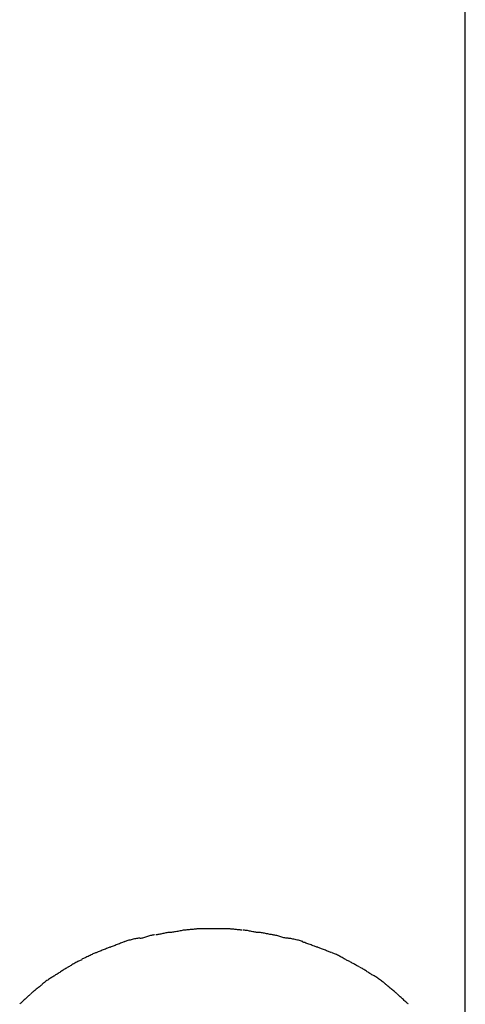
# Model space of a CAD drawing. Extents: x -109 to 109, y -56 to 56.
# Drawn here: x 19 to 21, y -17 to -14 of the extents above; entities that cross this region are included whole.
import ezdxf

# ---------------------------------------------------------------- set-up
doc = ezdxf.new("R2010")
doc.units = 0
doc.layers.get('0').update_dxf_attribs({"linetype": 'CONTINUOUS'})

msp = doc.modelspace()

# ---------------------------------------------------------------- linework, layer by layer
at = {"color": 0}
for points in [[(20.6611, -17.0738), (20.6611, -10.3843)], [(19.8259, -16.464), (19.8259, -16.464), (19.8241, -16.464), (19.822, -16.4642), (19.8195, -16.4645), (19.8167, -16.4651), (19.8135, -16.4656), (19.8103, -16.4662), (19.8068, -16.4668), (19.8035, -16.4676), (19.7999, -16.4682), (19.7964, -16.4688), (19.7931, -16.4694), (19.7901, -16.4701), (19.7872, -16.4705), (19.7848, -16.471), (19.7827, -16.4712), (19.7812, -16.4714)], [(19.8259, -16.464), (19.8259, -16.464), (19.8241, -16.464), (19.822, -16.4642), (19.8195, -16.4645), (19.8167, -16.4651), (19.8135, -16.4656), (19.8103, -16.4662), (19.8068, -16.4668), (19.8035, -16.4676), (19.7999, -16.4682), (19.7964, -16.4688), (19.7931, -16.4694), (19.7901, -16.4701), (19.7872, -16.4705), (19.7848, -16.471), (19.7827, -16.4712), (19.7812, -16.4714)], [(19.869, -16.4603), (19.869, -16.4603), (19.8661, -16.4603), (19.8633, -16.4604), (19.8603, -16.4605), (19.8576, -16.4608), (19.8546, -16.461), (19.8517, -16.4613), (19.8487, -16.4616), (19.846, -16.462), (19.843, -16.4622), (19.8403, -16.4625), (19.8376, -16.4628), (19.835, -16.4631), (19.8324, -16.4632), (19.83, -16.4635), (19.8277, -16.4636), (19.8257, -16.4638)], [(19.869, -16.4603), (19.869, -16.4603), (19.8661, -16.4603), (19.8633, -16.4604), (19.8603, -16.4605), (19.8576, -16.4608), (19.8546, -16.461), (19.8517, -16.4613), (19.8487, -16.4616), (19.846, -16.462), (19.843, -16.4622), (19.8403, -16.4625), (19.8376, -16.4628), (19.835, -16.4631), (19.8324, -16.4632), (19.83, -16.4635), (19.8277, -16.4636), (19.8257, -16.4638)], [(19.9109, -16.4603), (19.9109, -16.4603), (19.9082, -16.4603), (19.9055, -16.4603), (19.9028, -16.4603), (19.9001, -16.4603), (19.8974, -16.4603), (19.8947, -16.4603), (19.892, -16.4603), (19.8896, -16.4603), (19.8869, -16.4603), (19.8842, -16.4603), (19.8815, -16.4603), (19.879, -16.4603), (19.8763, -16.4603), (19.8736, -16.4603), (19.8709, -16.4603), (19.8685, -16.4603)], [(19.9109, -16.4603), (19.9109, -16.4603), (19.9082, -16.4603), (19.9055, -16.4603), (19.9028, -16.4603), (19.9001, -16.4603), (19.8974, -16.4603), (19.8947, -16.4603), (19.892, -16.4603), (19.8896, -16.4603), (19.8869, -16.4603), (19.8842, -16.4603), (19.8815, -16.4603), (19.879, -16.4603), (19.8763, -16.4603), (19.8736, -16.4603), (19.8709, -16.4603), (19.8685, -16.4603)], [(19.9541, -16.4604), (19.9541, -16.4604), (19.9518, -16.4604), (19.9495, -16.4604), (19.9469, -16.4604), (19.9442, -16.4604), (19.9412, -16.4604), (19.9384, -16.4604), (19.9354, -16.4604), (19.9325, -16.4604), (19.9295, -16.4604), (19.9265, -16.4604), (19.9235, -16.4604), (19.9208, -16.4604), (19.918, -16.4604), (19.9155, -16.4604), (19.9131, -16.4604), (19.9111, -16.4604), (19.9111, -16.4604), (19.9111, -16.4604), (19.9111, -16.4604), (19.9111, -16.4604), (19.9111, -16.4604), (19.9111, -16.4604), (19.9111, -16.4604), (19.9111, -16.4604), (19.9111, -16.4604), (19.9111, -16.4604), (19.9111, -16.4604), (19.9111, -16.4604), (19.9111, -16.4604), (19.9111, -16.4604), (19.9111, -16.4604), (19.9111, -16.4604), (19.9111, -16.4604)], [(19.9541, -16.4604), (19.9541, -16.4604), (19.9518, -16.4604), (19.9495, -16.4604), (19.9469, -16.4604), (19.9442, -16.4604), (19.9412, -16.4604), (19.9384, -16.4604), (19.9354, -16.4604), (19.9325, -16.4604), (19.9295, -16.4604), (19.9265, -16.4604), (19.9235, -16.4604), (19.9208, -16.4604), (19.918, -16.4604), (19.9155, -16.4604), (19.9131, -16.4604), (19.9111, -16.4604), (19.9111, -16.4604), (19.9111, -16.4604), (19.9111, -16.4604), (19.9111, -16.4604), (19.9111, -16.4604), (19.9111, -16.4604), (19.9111, -16.4604), (19.9111, -16.4604), (19.9111, -16.4604), (19.9111, -16.4604), (19.9111, -16.4604), (19.9111, -16.4604), (19.9111, -16.4604), (19.9111, -16.4604), (19.9111, -16.4604), (19.9111, -16.4604), (19.9111, -16.4604)], [(19.9958, -16.464), (19.9958, -16.464), (19.9936, -16.4638), (19.9915, -16.4637), (19.9891, -16.4634), (19.9867, -16.4633), (19.984, -16.463), (19.9815, -16.4627), (19.9788, -16.4624), (19.9761, -16.4622), (19.9731, -16.4617), (19.9704, -16.4614), (19.9675, -16.4611), (19.9648, -16.4609), (19.9619, -16.4606), (19.9592, -16.4605), (19.9565, -16.4604), (19.9539, -16.4604)], [(19.9958, -16.464), (19.9958, -16.464), (19.9936, -16.4638), (19.9915, -16.4637), (19.9891, -16.4634), (19.9867, -16.4633), (19.984, -16.463), (19.9815, -16.4627), (19.9788, -16.4624), (19.9761, -16.4622), (19.9731, -16.4617), (19.9704, -16.4614), (19.9675, -16.4611), (19.9648, -16.4609), (19.9619, -16.4606), (19.9592, -16.4605), (19.9565, -16.4604), (19.9539, -16.4604)], [(20.0432, -16.471), (20.0432, -16.471), (20.0409, -16.4708), (20.0385, -16.4706), (20.0358, -16.4701), (20.033, -16.4698), (20.0298, -16.4692), (20.0268, -16.4687), (20.0235, -16.4681), (20.0205, -16.4675), (20.0172, -16.4667), (20.014, -16.4661), (20.0109, -16.4655), (20.008, -16.4651), (20.0051, -16.4646), (20.0025, -16.4643), (20.0001, -16.4641), (19.9981, -16.4641)], [(20.0432, -16.471), (20.0432, -16.471), (20.0409, -16.4708), (20.0385, -16.4706), (20.0358, -16.4701), (20.033, -16.4698), (20.0298, -16.4692), (20.0268, -16.4687), (20.0235, -16.4681), (20.0205, -16.4675), (20.0172, -16.4667), (20.014, -16.4661), (20.0109, -16.4655), (20.008, -16.4651), (20.0051, -16.4646), (20.0025, -16.4643), (20.0001, -16.4641), (19.9981, -16.4641)], [(19.6902, -16.488), (19.6902, -16.488), (19.6879, -16.488), (19.6855, -16.4882), (19.6828, -16.4885), (19.68, -16.4891), (19.6768, -16.4896), (19.6738, -16.4903), (19.6705, -16.491), (19.6673, -16.4919), (19.664, -16.4926), (19.6607, -16.4935), (19.6575, -16.4944), (19.6546, -16.4953), (19.6516, -16.4961), (19.649, -16.497), (19.6466, -16.4977), (19.6446, -16.4986)], [(19.6902, -16.488), (19.6902, -16.488), (19.6879, -16.488), (19.6855, -16.4882), (19.6828, -16.4885), (19.68, -16.4891), (19.6768, -16.4896), (19.6738, -16.4903), (19.6705, -16.491), (19.6673, -16.4919), (19.664, -16.4926), (19.6607, -16.4935), (19.6575, -16.4944), (19.6546, -16.4953), (19.6516, -16.4961), (19.649, -16.497), (19.6466, -16.4977), (19.6446, -16.4986)], [(19.7342, -16.4781), (19.7342, -16.4781), (19.7319, -16.4781), (19.7296, -16.4785), (19.727, -16.479), (19.7244, -16.4797), (19.7214, -16.4804), (19.7186, -16.4813), (19.7156, -16.4822), (19.7127, -16.4833), (19.7097, -16.4842), (19.7067, -16.4851), (19.7037, -16.486), (19.701, -16.4869), (19.6982, -16.4875), (19.6957, -16.4881), (19.6934, -16.4885), (19.6914, -16.4887)], [(19.7342, -16.4781), (19.7342, -16.4781), (19.7319, -16.4781), (19.7296, -16.4785), (19.727, -16.479), (19.7244, -16.4797), (19.7214, -16.4804), (19.7186, -16.4813), (19.7156, -16.4822), (19.7127, -16.4833), (19.7097, -16.4842), (19.7067, -16.4851), (19.7037, -16.486), (19.701, -16.4869), (19.6982, -16.4875), (19.6957, -16.4881), (19.6934, -16.4885), (19.6914, -16.4887)], [(19.7805, -16.4709), (19.7805, -16.4709), (19.7782, -16.4709), (19.7759, -16.4711), (19.7733, -16.4714), (19.7706, -16.472), (19.7676, -16.4725), (19.7647, -16.4731), (19.7617, -16.4737), (19.7588, -16.4745), (19.7556, -16.4751), (19.7526, -16.4757), (19.7496, -16.4763), (19.7469, -16.4769), (19.7441, -16.4772), (19.7416, -16.4777), (19.7392, -16.4779), (19.7372, -16.4781)], [(19.7805, -16.4709), (19.7805, -16.4709), (19.7782, -16.4709), (19.7759, -16.4711), (19.7733, -16.4714), (19.7706, -16.472), (19.7676, -16.4725), (19.7647, -16.4731), (19.7617, -16.4737), (19.7588, -16.4745), (19.7556, -16.4751), (19.7526, -16.4757), (19.7496, -16.4763), (19.7469, -16.4769), (19.7441, -16.4772), (19.7416, -16.4777), (19.7392, -16.4779), (19.7372, -16.4781)], [(20.0877, -16.4778), (20.0877, -16.4778), (20.0855, -16.4776), (20.0832, -16.4774), (20.0805, -16.4769), (20.0778, -16.4766), (20.0747, -16.476), (20.0717, -16.4755), (20.0684, -16.4749), (20.0654, -16.4743), (20.0621, -16.4735), (20.0589, -16.4729), (20.0558, -16.4723), (20.0529, -16.4719), (20.0501, -16.4714), (20.0475, -16.4711), (20.0451, -16.4709), (20.0432, -16.4709)], [(20.0877, -16.4778), (20.0877, -16.4778), (20.0855, -16.4776), (20.0832, -16.4774), (20.0805, -16.4769), (20.0778, -16.4766), (20.0747, -16.476), (20.0717, -16.4755), (20.0684, -16.4749), (20.0654, -16.4743), (20.0621, -16.4735), (20.0589, -16.4729), (20.0558, -16.4723), (20.0529, -16.4719), (20.0501, -16.4714), (20.0475, -16.4711), (20.0451, -16.4709), (20.0432, -16.4709)], [(20.1299, -16.4884), (20.1299, -16.4884), (20.1277, -16.4882), (20.1254, -16.4879), (20.1228, -16.4873), (20.1201, -16.4867), (20.1171, -16.4858), (20.1141, -16.485), (20.1109, -16.4841), (20.1079, -16.4833), (20.1046, -16.4822), (20.1015, -16.4813), (20.0985, -16.4804), (20.0956, -16.4798), (20.0928, -16.4791), (20.0902, -16.4786), (20.0878, -16.4783), (20.0859, -16.4783)], [(20.1299, -16.4884), (20.1299, -16.4884), (20.1277, -16.4882), (20.1254, -16.4879), (20.1228, -16.4873), (20.1201, -16.4867), (20.1171, -16.4858), (20.1141, -16.485), (20.1109, -16.4841), (20.1079, -16.4833), (20.1046, -16.4822), (20.1015, -16.4813), (20.0985, -16.4804), (20.0956, -16.4798), (20.0928, -16.4791), (20.0902, -16.4786), (20.0878, -16.4783), (20.0859, -16.4783)], [(20.1766, -16.4983), (20.1766, -16.4983), (20.1744, -16.4975), (20.172, -16.4968), (20.1692, -16.4959), (20.1664, -16.4953), (20.1632, -16.4944), (20.16, -16.4936), (20.1567, -16.4927), (20.1534, -16.4921), (20.1498, -16.4912), (20.1465, -16.4905), (20.1432, -16.4899), (20.1402, -16.4894), (20.1372, -16.4889), (20.1346, -16.4886), (20.1322, -16.4884), (20.1303, -16.4884)], [(20.1766, -16.4983), (20.1766, -16.4983), (20.1744, -16.4975), (20.172, -16.4968), (20.1692, -16.4959), (20.1664, -16.4953), (20.1632, -16.4944), (20.16, -16.4936), (20.1567, -16.4927), (20.1534, -16.4921), (20.1498, -16.4912), (20.1465, -16.4905), (20.1432, -16.4899), (20.1402, -16.4894), (20.1372, -16.4889), (20.1346, -16.4886), (20.1322, -16.4884), (20.1303, -16.4884)], [(19.6028, -16.5147), (19.6028, -16.5147), (19.6006, -16.5153), (19.5984, -16.5161), (19.5958, -16.517), (19.5931, -16.5181), (19.5901, -16.5192), (19.5872, -16.5204), (19.584, -16.5216), (19.581, -16.523), (19.5777, -16.5242), (19.5747, -16.5254), (19.5717, -16.5266), (19.5688, -16.5278), (19.566, -16.5287), (19.5635, -16.5298), (19.5613, -16.5306), (19.5594, -16.5315)], [(19.6028, -16.5147), (19.6028, -16.5147), (19.6006, -16.5153), (19.5984, -16.5161), (19.5958, -16.517), (19.5931, -16.5181), (19.5901, -16.5192), (19.5872, -16.5204), (19.584, -16.5216), (19.581, -16.523), (19.5777, -16.5242), (19.5747, -16.5254), (19.5717, -16.5266), (19.5688, -16.5278), (19.566, -16.5287), (19.5635, -16.5298), (19.5613, -16.5306), (19.5594, -16.5315)], [(19.6451, -16.4984), (19.6451, -16.4984), (19.6429, -16.499), (19.6405, -16.4999), (19.6378, -16.5009), (19.6351, -16.5021), (19.632, -16.5032), (19.629, -16.5044), (19.6257, -16.5056), (19.6227, -16.507), (19.6194, -16.5082), (19.6162, -16.5094), (19.6131, -16.5106), (19.6102, -16.5119), (19.6073, -16.5129), (19.6047, -16.514), (19.6023, -16.5149), (19.6004, -16.5158)], [(19.6451, -16.4984), (19.6451, -16.4984), (19.6429, -16.499), (19.6405, -16.4999), (19.6378, -16.5009), (19.6351, -16.5021), (19.632, -16.5032), (19.629, -16.5044), (19.6257, -16.5056), (19.6227, -16.507), (19.6194, -16.5082), (19.6162, -16.5094), (19.6131, -16.5106), (19.6102, -16.5119), (19.6073, -16.5129), (19.6047, -16.514), (19.6023, -16.5149), (19.6004, -16.5158)], [(20.2208, -16.5152), (20.2208, -16.5152), (20.2186, -16.5144), (20.2163, -16.5137), (20.2136, -16.5126), (20.2108, -16.5117), (20.2076, -16.5105), (20.2045, -16.5094), (20.2012, -16.5082), (20.198, -16.5071), (20.1945, -16.5058), (20.1912, -16.5046), (20.188, -16.5034), (20.185, -16.5024), (20.182, -16.5013), (20.1794, -16.5004), (20.1771, -16.4996), (20.1752, -16.499)], [(20.2208, -16.5152), (20.2208, -16.5152), (20.2186, -16.5144), (20.2163, -16.5137), (20.2136, -16.5126), (20.2108, -16.5117), (20.2076, -16.5105), (20.2045, -16.5094), (20.2012, -16.5082), (20.198, -16.5071), (20.1945, -16.5058), (20.1912, -16.5046), (20.188, -16.5034), (20.185, -16.5024), (20.182, -16.5013), (20.1794, -16.5004), (20.1771, -16.4996), (20.1752, -16.499)], [(20.2618, -16.5311), (20.2618, -16.5311), (20.2598, -16.5303), (20.2576, -16.5296), (20.2551, -16.5286), (20.2526, -16.5277), (20.2497, -16.5265), (20.247, -16.5254), (20.244, -16.5242), (20.2413, -16.5231), (20.2383, -16.5219), (20.2353, -16.5207), (20.2324, -16.5195), (20.2297, -16.5185), (20.227, -16.5175), (20.2247, -16.5166), (20.2225, -16.5158), (20.2208, -16.5152)], [(20.2618, -16.5311), (20.2618, -16.5311), (20.2598, -16.5303), (20.2576, -16.5296), (20.2551, -16.5286), (20.2526, -16.5277), (20.2497, -16.5265), (20.247, -16.5254), (20.244, -16.5242), (20.2413, -16.5231), (20.2383, -16.5219), (20.2353, -16.5207), (20.2324, -16.5195), (20.2297, -16.5185), (20.227, -16.5175), (20.2247, -16.5166), (20.2225, -16.5158), (20.2208, -16.5152)], [(19.5597, -16.5313), (19.5597, -16.5313), (19.5575, -16.5319), (19.5553, -16.5328), (19.5527, -16.5339), (19.5502, -16.5352), (19.5473, -16.5365), (19.5445, -16.538), (19.5415, -16.5395), (19.5385, -16.541), (19.5353, -16.5424), (19.5323, -16.5439), (19.5293, -16.5452), (19.5266, -16.5467), (19.5239, -16.5479), (19.5214, -16.5491), (19.5192, -16.55), (19.5173, -16.5509)], [(19.5597, -16.5313), (19.5597, -16.5313), (19.5575, -16.5319), (19.5553, -16.5328), (19.5527, -16.5339), (19.5502, -16.5352), (19.5473, -16.5365), (19.5445, -16.538), (19.5415, -16.5395), (19.5385, -16.541), (19.5353, -16.5424), (19.5323, -16.5439), (19.5293, -16.5452), (19.5266, -16.5467), (19.5239, -16.5479), (19.5214, -16.5491), (19.5192, -16.55), (19.5173, -16.5509)], [(20.3069, -16.5534), (20.3069, -16.5534), (20.3043, -16.552), (20.3019, -16.5508), (20.2992, -16.5493), (20.2966, -16.5479), (20.2937, -16.5461), (20.291, -16.5446), (20.288, -16.543), (20.2853, -16.5415), (20.2823, -16.5399), (20.2794, -16.5384), (20.2765, -16.5369), (20.2738, -16.5357), (20.2711, -16.5344), (20.2685, -16.5334), (20.2661, -16.5325), (20.2638, -16.532)], [(20.3069, -16.5534), (20.3069, -16.5534), (20.3043, -16.552), (20.3019, -16.5508), (20.2992, -16.5493), (20.2966, -16.5479), (20.2937, -16.5461), (20.291, -16.5446), (20.288, -16.543), (20.2853, -16.5415), (20.2823, -16.5399), (20.2794, -16.5384), (20.2765, -16.5369), (20.2738, -16.5357), (20.2711, -16.5344), (20.2685, -16.5334), (20.2661, -16.5325), (20.2638, -16.532)], [(19.4761, -16.5748), (19.4761, -16.5748), (19.4736, -16.5759), (19.4712, -16.5772), (19.4687, -16.5786), (19.4663, -16.5802), (19.4636, -16.5817), (19.4612, -16.5834), (19.4586, -16.5851), (19.4562, -16.5869), (19.4535, -16.5884), (19.4511, -16.5902), (19.4484, -16.5918), (19.446, -16.5936), (19.4435, -16.595), (19.4411, -16.5965), (19.4387, -16.5978), (19.4365, -16.5992)], [(19.4761, -16.5748), (19.4761, -16.5748), (19.4736, -16.5759), (19.4712, -16.5772), (19.4687, -16.5786), (19.4663, -16.5802), (19.4636, -16.5817), (19.4612, -16.5834), (19.4586, -16.5851), (19.4562, -16.5869), (19.4535, -16.5884), (19.4511, -16.5902), (19.4484, -16.5918), (19.446, -16.5936), (19.4435, -16.595), (19.4411, -16.5965), (19.4387, -16.5978), (19.4365, -16.5992)], [(19.5166, -16.5529), (19.5166, -16.5529), (19.5146, -16.5534), (19.5124, -16.5543), (19.5099, -16.5553), (19.5074, -16.5566), (19.5045, -16.5578), (19.5018, -16.5593), (19.4988, -16.5608), (19.4961, -16.5626), (19.4931, -16.5641), (19.4901, -16.5658), (19.4873, -16.5673), (19.4847, -16.5691), (19.482, -16.5706), (19.4797, -16.5721), (19.4775, -16.5734), (19.4758, -16.5748)], [(19.5166, -16.5529), (19.5166, -16.5529), (19.5146, -16.5534), (19.5124, -16.5543), (19.5099, -16.5553), (19.5074, -16.5566), (19.5045, -16.5578), (19.5018, -16.5593), (19.4988, -16.5608), (19.4961, -16.5626), (19.4931, -16.5641), (19.4901, -16.5658), (19.4873, -16.5673), (19.4847, -16.5691), (19.482, -16.5706), (19.4797, -16.5721), (19.4775, -16.5734), (19.4758, -16.5748)], [(20.3456, -16.5743), (20.3456, -16.5743), (20.3432, -16.573), (20.3409, -16.5718), (20.3385, -16.5705), (20.3361, -16.5693), (20.3335, -16.5678), (20.3311, -16.5664), (20.3287, -16.5649), (20.3263, -16.5637), (20.3236, -16.5622), (20.3212, -16.5608), (20.3186, -16.5593), (20.3162, -16.5581), (20.3138, -16.5568), (20.3114, -16.5556), (20.309, -16.5544), (20.3069, -16.5534)], [(20.3456, -16.5743), (20.3456, -16.5743), (20.3432, -16.573), (20.3409, -16.5718), (20.3385, -16.5705), (20.3361, -16.5693), (20.3335, -16.5678), (20.3311, -16.5664), (20.3287, -16.5649), (20.3263, -16.5637), (20.3236, -16.5622), (20.3212, -16.5608), (20.3186, -16.5593), (20.3162, -16.5581), (20.3138, -16.5568), (20.3114, -16.5556), (20.309, -16.5544), (20.3069, -16.5534)], [(20.385, -16.5983), (20.385, -16.5983), (20.3826, -16.597), (20.3804, -16.5958), (20.378, -16.5943), (20.3758, -16.593), (20.3734, -16.5913), (20.371, -16.5898), (20.3686, -16.5882), (20.3662, -16.5867), (20.3636, -16.5849), (20.3612, -16.5834), (20.3588, -16.5818), (20.3564, -16.5803), (20.354, -16.5788), (20.3518, -16.5775), (20.3496, -16.5763), (20.3475, -16.5752)], [(20.385, -16.5983), (20.385, -16.5983), (20.3826, -16.597), (20.3804, -16.5958), (20.378, -16.5943), (20.3758, -16.593), (20.3734, -16.5913), (20.371, -16.5898), (20.3686, -16.5882), (20.3662, -16.5867), (20.3636, -16.5849), (20.3612, -16.5834), (20.3588, -16.5818), (20.3564, -16.5803), (20.354, -16.5788), (20.3518, -16.5775), (20.3496, -16.5763), (20.3475, -16.5752)], [(19.4355, -16.6008), (19.4355, -16.6008), (19.4331, -16.6019), (19.4307, -16.6031), (19.428, -16.6045), (19.4256, -16.6061), (19.4229, -16.6076), (19.4203, -16.6093), (19.4176, -16.6111), (19.4151, -16.6129), (19.4124, -16.6147), (19.4099, -16.6165), (19.4074, -16.6183), (19.4051, -16.6202), (19.4027, -16.622), (19.4007, -16.6238), (19.3988, -16.6255), (19.3971, -16.6273)], [(19.4355, -16.6008), (19.4355, -16.6008), (19.4331, -16.6019), (19.4307, -16.6031), (19.428, -16.6045), (19.4256, -16.6061), (19.4229, -16.6076), (19.4203, -16.6093), (19.4176, -16.6111), (19.4151, -16.6129), (19.4124, -16.6147), (19.4099, -16.6165), (19.4074, -16.6183), (19.4051, -16.6202), (19.4027, -16.622), (19.4007, -16.6238), (19.3988, -16.6255), (19.3971, -16.6273)], [(20.4239, -16.6262), (20.4239, -16.6262), (20.422, -16.6244), (20.4201, -16.6227), (20.4179, -16.6208), (20.4157, -16.619), (20.4131, -16.6169), (20.4106, -16.6151), (20.4079, -16.613), (20.4053, -16.6112), (20.4025, -16.6091), (20.3998, -16.6073), (20.3971, -16.6055), (20.3945, -16.6039), (20.3918, -16.6022), (20.3894, -16.6008), (20.387, -16.5995), (20.385, -16.5985)], [(20.4239, -16.6262), (20.4239, -16.6262), (20.422, -16.6244), (20.4201, -16.6227), (20.4179, -16.6208), (20.4157, -16.619), (20.4131, -16.6169), (20.4106, -16.6151), (20.4079, -16.613), (20.4053, -16.6112), (20.4025, -16.6091), (20.3998, -16.6073), (20.3971, -16.6055), (20.3945, -16.6039), (20.3918, -16.6022), (20.3894, -16.6008), (20.387, -16.5995), (20.385, -16.5985)], [(19.3982, -16.6266), (19.3982, -16.6266), (19.3963, -16.6281), (19.3945, -16.6297), (19.3924, -16.6313), (19.3904, -16.6331), (19.388, -16.6349), (19.3858, -16.6367), (19.3834, -16.6385), (19.3811, -16.6405), (19.3787, -16.6423), (19.3763, -16.6441), (19.3739, -16.6459), (19.3718, -16.6478), (19.3697, -16.6494), (19.3677, -16.6512), (19.3659, -16.6529), (19.3644, -16.6547)], [(19.3982, -16.6266), (19.3982, -16.6266), (19.3963, -16.6281), (19.3945, -16.6297), (19.3924, -16.6313), (19.3904, -16.6331), (19.388, -16.6349), (19.3858, -16.6367), (19.3834, -16.6385), (19.3811, -16.6405), (19.3787, -16.6423), (19.3763, -16.6441), (19.3739, -16.6459), (19.3718, -16.6478), (19.3697, -16.6494), (19.3677, -16.6512), (19.3659, -16.6529), (19.3644, -16.6547)], [(20.4573, -16.654), (20.4573, -16.654), (20.4556, -16.6523), (20.4537, -16.6507), (20.4516, -16.6489), (20.4495, -16.6471), (20.4471, -16.645), (20.4447, -16.6431), (20.4423, -16.641), (20.4399, -16.6392), (20.4373, -16.6371), (20.4349, -16.6351), (20.4325, -16.6331), (20.4302, -16.6313), (20.428, -16.6295), (20.426, -16.6277), (20.4241, -16.6261), (20.4227, -16.6246)], [(20.4573, -16.654), (20.4573, -16.654), (20.4556, -16.6523), (20.4537, -16.6507), (20.4516, -16.6489), (20.4495, -16.6471), (20.4471, -16.645), (20.4447, -16.6431), (20.4423, -16.641), (20.4399, -16.6392), (20.4373, -16.6371), (20.4349, -16.6351), (20.4325, -16.6331), (20.4302, -16.6313), (20.428, -16.6295), (20.426, -16.6277), (20.4241, -16.6261), (20.4227, -16.6246)], [(19.3635, -16.6556), (19.3635, -16.6556), (19.3618, -16.6571), (19.3601, -16.6587), (19.3581, -16.6605), (19.3562, -16.6623), (19.354, -16.6641), (19.3519, -16.6661), (19.3496, -16.6681), (19.3475, -16.6702), (19.3451, -16.672), (19.343, -16.6741), (19.3408, -16.6759), (19.3387, -16.678), (19.3366, -16.6798), (19.3348, -16.6816), (19.333, -16.6832), (19.3315, -16.6849)], [(19.3635, -16.6556), (19.3635, -16.6556), (19.3618, -16.6571), (19.3601, -16.6587), (19.3581, -16.6605), (19.3562, -16.6623), (19.354, -16.6641), (19.3519, -16.6661), (19.3496, -16.6681), (19.3475, -16.6702), (19.3451, -16.672), (19.343, -16.6741), (19.3408, -16.6759), (19.3387, -16.678), (19.3366, -16.6798), (19.3348, -16.6816), (19.333, -16.6832), (19.3315, -16.6849)], [(20.4911, -16.6849), (20.4911, -16.6849), (20.4894, -16.6832), (20.4876, -16.6816), (20.4856, -16.6796), (20.4835, -16.6778), (20.4811, -16.6757), (20.4789, -16.6736), (20.4765, -16.6715), (20.4742, -16.6694), (20.4718, -16.6671), (20.4694, -16.665), (20.467, -16.6629), (20.4649, -16.6609), (20.4627, -16.6589), (20.4607, -16.6571), (20.4589, -16.6554), (20.4575, -16.654)], [(20.4911, -16.6849), (20.4911, -16.6849), (20.4894, -16.6832), (20.4876, -16.6816), (20.4856, -16.6796), (20.4835, -16.6778), (20.4811, -16.6757), (20.4789, -16.6736), (20.4765, -16.6715), (20.4742, -16.6694), (20.4718, -16.6671), (20.4694, -16.665), (20.467, -16.6629), (20.4649, -16.6609), (20.4627, -16.6589), (20.4607, -16.6571), (20.4589, -16.6554), (20.4575, -16.654)]]:
    msp.add_lwpolyline(points, dxfattribs=at)

doc.saveas('drawing.dxf')
